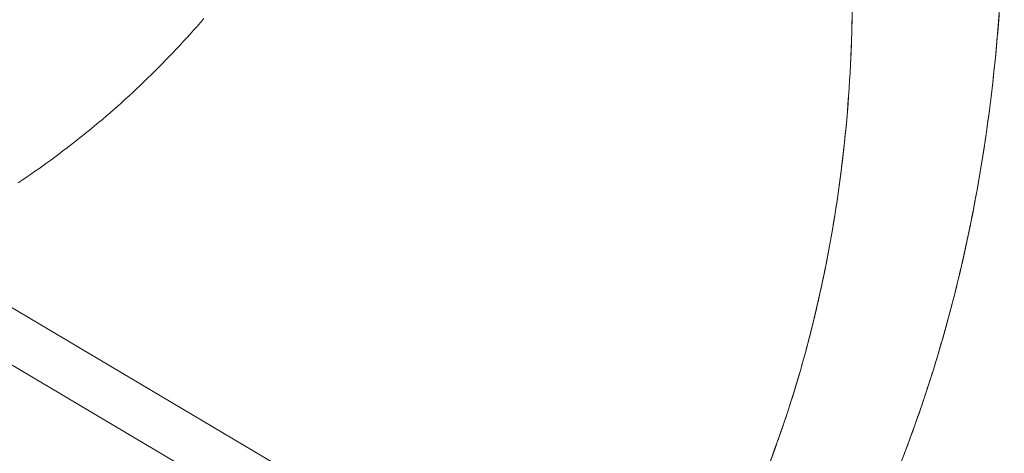
# Model space of a CAD drawing. Units: inches. Extents: x 3 to 247, y 3 to 12.
# Drawn here: x 232 to 232, y 6 to 6 of the extents above; entities that cross this region are included whole.
import ezdxf

# ---------------------------------------------------------------- set-up
doc = ezdxf.new("R2010")
doc.units = ezdxf.units.IN
doc.header["$MEASUREMENT"] = 0
doc.layers.get('0').update_dxf_attribs({"linetype": 'CONTINUOUS'})
doc.layers.add('DETAIL', color=1, linetype='CONTINUOUS')

# ---------------------------------------------------------------- blocks, each defined once
blk = doc.blocks.new('A$C48ab1c9f')
at = {"color": 0, "linetype": 'Continuous', "lineweight": 0, "extrusion": (-1.11022e-16, 0.816497, 0.57735)}
for p, q in [((-0.28697, -17.86494), (-0.12552, -17.96045)), ((-0.11336, -17.95592), (-0.26627, -17.86545)), ((-0.26627, -17.86545), (-0.11336, -17.95592))]:
    blk.add_line(p, q, dxfattribs=at)
at = {"color": 0, "linetype": 'Continuous', "lineweight": 0}
blk.add_lwpolyline([(-0.20528, -17.81902), (-0.20597, -17.81982), (-0.20667, -17.82061), (-0.20737, -17.82139), (-0.20807, -17.82218), (-0.20878, -17.82296), (-0.20949, -17.82373), (-0.21021, -17.8245), (-0.21093, -17.82527), (-0.21165, -17.82603), (-0.21238, -17.82679), (-0.21311, -17.82754), (-0.21384, -17.82829), (-0.21458, -17.82904), (-0.21532, -17.82978), (-0.21607, -17.83051), (-0.21682, -17.83125), (-0.21757, -17.83197), (-0.21833, -17.83269), (-0.21909, -17.83341), (-0.21985, -17.83413), (-0.22062, -17.83483), (-0.22139, -17.83554), (-0.22216, -17.83624), (-0.22294, -17.83693), (-0.22372, -17.83762), (-0.2245, -17.8383), (-0.22529, -17.83898), (-0.22608, -17.83966), (-0.22688, -17.84033), (-0.22767, -17.84099), (-0.22847, -17.84165), (-0.22927, -17.84231), (-0.23008, -17.84296), (-0.23089, -17.8436), (-0.2317, -17.84424), (-0.23252, -17.84488), (-0.23333, -17.84551), (-0.23416, -17.84613), (-0.23498, -17.84675), (-0.23581, -17.84737), (-0.23664, -17.84798), (-0.23747, -17.84858), (-0.2383, -17.84918), (-0.23914, -17.84977), (-0.23998, -17.85036), (-0.24082, -17.85095), (-0.24167, -17.85152), (-0.24252, -17.8521), (-0.24337, -17.85266)], dxfattribs=at)
blk.add_lwpolyline([(-0.20528, -17.81902), (-0.20597, -17.81982), (-0.20667, -17.82061), (-0.20737, -17.82139), (-0.20807, -17.82218), (-0.20878, -17.82296), (-0.20949, -17.82373), (-0.21021, -17.8245), (-0.21093, -17.82527), (-0.21165, -17.82603), (-0.21238, -17.82679), (-0.21311, -17.82754), (-0.21384, -17.82829), (-0.21458, -17.82904), (-0.21532, -17.82978), (-0.21607, -17.83051), (-0.21682, -17.83125), (-0.21757, -17.83197), (-0.21833, -17.83269), (-0.21909, -17.83341), (-0.21985, -17.83413), (-0.22062, -17.83483), (-0.22139, -17.83554), (-0.22216, -17.83624), (-0.22294, -17.83693), (-0.22372, -17.83762), (-0.2245, -17.8383), (-0.22529, -17.83898), (-0.22608, -17.83966), (-0.22688, -17.84033), (-0.22767, -17.84099), (-0.22847, -17.84165), (-0.22927, -17.84231), (-0.23008, -17.84296), (-0.23089, -17.8436), (-0.2317, -17.84424), (-0.23252, -17.84488), (-0.23333, -17.84551), (-0.23416, -17.84613), (-0.23498, -17.84675), (-0.23581, -17.84737), (-0.23664, -17.84798), (-0.23747, -17.84858), (-0.2383, -17.84918), (-0.23914, -17.84977), (-0.23998, -17.85036), (-0.24082, -17.85095), (-0.24167, -17.85152), (-0.24252, -17.8521), (-0.24337, -17.85266)], dxfattribs=at)
for points, knots in [([(-0.04187, -17.76828), (-0.04139, -17.77671), (-0.04115, -17.7856), (-0.04125, -17.79492), (-0.04126, -17.79565), (-0.04127, -17.79637), (-0.04128, -17.79703), (-0.04143, -17.80615), (-0.0419, -17.81549), (-0.04276, -17.82471), (-0.04362, -17.83392), (-0.04478, -17.84282), (-0.04629, -17.85155), (-0.0478, -17.86028), (-0.0496, -17.86869), (-0.05172, -17.87691), (-0.05384, -17.88514), (-0.05625, -17.89305), (-0.05892, -17.90067), (-0.06159, -17.90828), (-0.0645, -17.91552), (-0.06765, -17.92249), (-0.07166, -17.93138), (-0.07599, -17.9396), (-0.08041, -17.94701), (-0.08292, -17.95121), (-0.08545, -17.95515), (-0.08797, -17.95884)], [0, 0, 0, 0, 0.1159985, 0.1159985, 0.1159985, 0.125, 0.125, 0.125, 0.25, 0.25, 0.25, 0.375, 0.375, 0.375, 0.5, 0.5, 0.5, 0.625, 0.625, 0.625, 0.75, 0.75, 0.75, 0.9095477, 0.9095477, 0.9095477, 1, 1, 1, 1]), ([(-0.04187, -17.76828), (-0.04132, -17.77803), (-0.04113, -17.78766), (-0.04136, -17.80194), (-0.04153, -17.80667), (-0.04192, -17.81372), (-0.04207, -17.81607), (-0.04241, -17.82073), (-0.04261, -17.82304), (-0.04368, -17.83452), (-0.04487, -17.84344), (-0.04789, -17.86079), (-0.04972, -17.86921), (-0.0529, -17.88146), (-0.05404, -17.88548), (-0.05585, -17.89142), (-0.05647, -17.89338), (-0.05775, -17.89727), (-0.0584, -17.8992), (-0.06175, -17.9087), (-0.06466, -17.91589), (-0.07082, -17.9295), (-0.07408, -17.93591), (-0.08086, -17.94795), (-0.08438, -17.95359), (-0.08797, -17.95884)], [-0.006906429, -0.006906429, -0.006906429, -0.006906429, -0.006043126, -0.006043126, -0.005611474, -0.005611474, -0.005395648, -0.005395648, -0.005179822, -0.005179822, -0.004316518, -0.004316518, -0.003453215, -0.003453215, -0.003021563, -0.003021563, -0.002805737, -0.002805737, -0.002589911, -0.002589911, -0.001726607, -0.001726607, -0.000863304, -0.000863304, 0, 0, 0, 0]), ([(-0.10985, -17.95085), (-0.10419, -17.94217), (-0.0981, -17.93124), (-0.09255, -17.91816), (-0.087, -17.90508), (-0.08242, -17.89102), (-0.07889, -17.87501), (-0.07537, -17.859), (-0.07323, -17.84267), (-0.07254, -17.82516), (-0.07184, -17.80766), (-0.07274, -17.78964), (-0.07462, -17.77394)], [0, 0, 0, 0, 0.25, 0.25, 0.25, 0.5, 0.5, 0.5, 0.75, 0.75, 0.75, 1, 1, 1, 1]), ([(-0.10985, -17.95085), (-0.10668, -17.94599), (-0.10359, -17.94077), (-0.09768, -17.9296), (-0.09485, -17.92365), (-0.08956, -17.91103), (-0.08709, -17.90435), (-0.0843, -17.89554), (-0.08375, -17.89375), (-0.0827, -17.89013), (-0.08219, -17.88831), (-0.08071, -17.88281), (-0.07979, -17.87908), (-0.07727, -17.8677), (-0.07589, -17.85989), (-0.07376, -17.84379), (-0.07301, -17.8355), (-0.07252, -17.82485), (-0.07244, -17.8227), (-0.07233, -17.81837), (-0.07229, -17.81619), (-0.07227, -17.80964), (-0.07234, -17.80525), (-0.07283, -17.79198), (-0.07353, -17.78302), (-0.07462, -17.77394)], [0, 0, 0, 0, 0.000863304, 0.000863304, 0.001726607, 0.001726607, 0.002589911, 0.002589911, 0.002805737, 0.002805737, 0.003021563, 0.003021563, 0.003453215, 0.003453215, 0.004316518, 0.004316518, 0.005179822, 0.005179822, 0.005395648, 0.005395648, 0.005611474, 0.005611474, 0.006043126, 0.006043126, 0.006906429, 0.006906429, 0.006906429, 0.006906429])]:
    blk.add_open_spline(points, degree=3, knots=knots, dxfattribs=at)
blk = doc.blocks.new('WEB00668')
at = {"layer": 'DETAIL', "xscale": 1.375, "yscale": 1.375, "zscale": 1.375}
blk.add_blockref('A$C48ab1c9f', (69.22844, 35.68781), dxfattribs=at)

msp = doc.modelspace()

# ---------------------------------------------------------------- block references
at = {"xscale": 0.125, "yscale": 0.125, "zscale": 0.125}
msp.add_blockref('WEB00668', (223.009361, 4.870896), dxfattribs=at)

doc.saveas('drawing.dxf')
